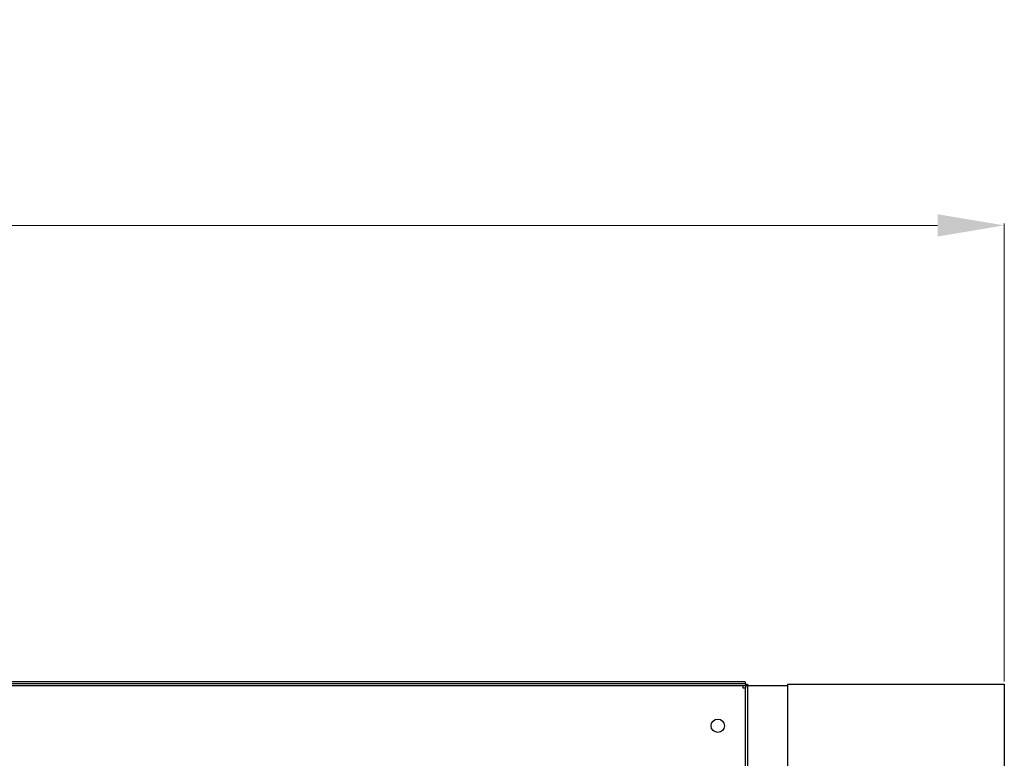
# Model space of a CAD drawing. Extents: x -7082 to -2614, y -3805 to 229.
# Drawn here: x -2909 to -2614, y -35 to 186 of the extents above; entities that cross this region are included whole.
import ezdxf

# ---------------------------------------------------------------- set-up
doc = ezdxf.new("R2010")
doc.units = 0
doc.header["$LTSCALE"] = 10
doc.dimstyles.get("Standard").update_dxf_attribs({"dimtxt": 2, "dimasz": 1, "dimexe": 0.6, "dimexo": 0.8, "dimgap": 1, "dimtad": 1, "dimdec": 1, "dimzin": 0, "dimdsep": 46, "dimtxsty": 'Standard', "dimcen": 0.09, "dimclrd": 7, "dimclre": 7, "dimclrt": 7, "dimadec": 0, "dimazin": 0, "dimtfac": 0.5, "dimtdec": 4, "dimtofl": 0, "dimtmove": 0, "dimatfit": 3, "dimfxl": 1, "dimtolj": 1, "dimtzin": 0, "dimarcsym": 0})

# ---------------------------------------------------------------- blocks, each defined once
blk = doc.blocks.new('*D116')
at = {"color": 5, "lineweight": 0, "transparency": 16777216}
for p, q in [((-3413.57, -16.04), (-3413.57, 125.09)), ((-3393.57, 124.49), (-2633.57, 124.49)), ((-2613.57, -12.31), (-2613.57, 125.09))]:
    blk.add_line(p, q, dxfattribs=at)
for points in [[(-3393.57, 127.82), (-3393.57, 121.15), (-3413.57, 124.49)], [(-2633.57, 127.82), (-2633.57, 121.15), (-2613.57, 124.49)]]:
    blk.add_solid(points, dxfattribs=at)
at = {"layer": 'Defpoints', "color": 0, "lineweight": 0, "transparency": 16777216}
for p in [(-2613.57, 124.49), (-2613.57, -13.11), (-3413.57, -16.84)]:
    blk.add_point(p, dxfattribs=at)
at = {"color": 5, "transparency": 16777216, "insert": (-3013.57, 163.09), "char_height": 33, "attachment_point": 5}
blk.add_mtext('\\A1;800(31{\\H0.7x;\\S1#2;})', dxfattribs=at)

msp = doc.modelspace()

# ---------------------------------------------------------------- linework, layer by layer
for p, q in [((-2691.9, -13.61), (-3410.47, -13.61)), ((-2678.57, -13.61), (-3410.47, -13.61)), ((-2691.3, -12.41), (-3401.21, -12.41)), ((-2691.3, -13.01), (-3401.21, -13.01)), ((-2691.9, -14.31), (-2691.9, -13.61)), ((-2691.2, -14.31), (-2691.9, -14.31)), ((-2691.3, -12.41), (-2691.3, -13.01)), ((-2691.3, -13.11), (-2691.3, -13.01)), ((-2691.2, -13.11), (-2691.3, -13.11)), ((-2691.2, -13.11), (-2691.2, -14.31)), ((-2691.2, -13.11), (-2690.6, -13.11)), ((-2691.2, -313.49), (-2691.2, -14.31)), ((-2690.6, -13.11), (-2690.6, -312.89)), ((-2678.57, -13.11), (-2613.57, -13.11)), ((-2678.57, -13.11), (-2678.57, -318.98)), ((-2613.57, -13.11), (-2613.57, -313.11))]:
    msp.add_line(p, q)
msp.add_circle((-2699.5, -25.61), 2)

# ---------------------------------------------------------------- dimensions: what is measured, and where the dimension line sits
dim = msp.add_linear_dim(base=(-2613.57, 124.49), p1=(-3413.57, -16.84), p2=(-2613.57, -13.11), text='800(31{\\H0.7x;\\S1#2;})', dimstyle='Standard', override={"dimtxt": 33, "dimasz": 20, "dimgap": 10, "dimrnd": 0.5, "dimzin": 12, "dimdsep": 0, "dimclrd": 5, "dimclre": 5, "dimclrt": 5, "dimazin": 3, "dimtdec": 1, "dimlwd": 0, "dimlwe": 0})
dim.commit()
dim.dimension.update_dxf_attribs({"geometry": '*D116', "text_midpoint": (-3013.57, 163.09)})

doc.saveas('drawing.dxf')
